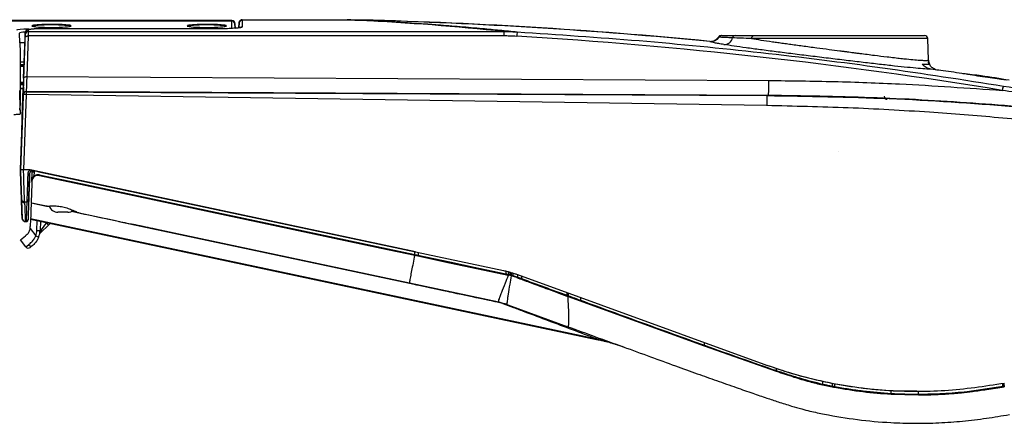
# Model space of a CAD drawing. Units: millimetres. Extents: x -710 to 812, y -346 to 285.
# Drawn here: x 238 to 555, y -301 to -171 of the extents above; entities that cross this region are included whole.
import ezdxf

# ---------------------------------------------------------------- set-up
doc = ezdxf.new("R2010")
doc.units = ezdxf.units.MM
doc.linetypes.add('CENTERX2', pattern=[20.32, 12.7, -2.54, 2.54, -2.54])

msp = doc.modelspace()

# ---------------------------------------------------------------- linework, layer by layer
at = {"color": 7, "linetype": 'Continuous', "lineweight": 25}
for p, q in [((309.77, -171.16), (309.47, -171.2)), ((309.77, -171.15), (343.56, -171.15)), ((306.44, -171.59), (168.48, -171.59)), ((306.44, -171.45), (168.49, -171.45)), ((240.92, -174.35), (240.9, -174.96)), ((301.16, -174.12), (243.93, -174.12)), ((301.04, -174.12), (243.93, -174.12)), ((243.93, -174.12), (243.93, -174.12)), ((306.44, -171.6), (306.44, -171.59)), ((306.44, -173.78), (306.44, -171.6)), ((307.49, -173.9), (307.44, -172.4)), ((307.44, -172.56), (307.44, -172.56)), ((307.49, -173.9), (308.44, -173.79)), ((308.77, -172.1), (308.69, -173.77)), ((308.75, -173.76), (308.77, -172.24)), ((309.14, -173.69), (308.96, -173.73)), ((309.13, -173.68), (309.23, -173.66)), ((309.77, -171.3), (309.73, -173.46)), ((343.56, -171.3), (309.77, -171.3)), ((238.19, -178.63), (238.08, -175.46)), ((238.11, -177.26), (238.25, -181.16)), ((239.92, -175.31), (238.98, -202.33)), ((239.41, -189.97), (239.87, -176.88)), ((239.9, -175.92), (239.92, -175.31)), ((240.87, -176.4), (240.41, -189.49)), ((394.06, -176.4), (240.87, -176.4)), ((240.9, -174.96), (394.06, -174.96)), ((463.3, -176.76), (463.13, -176.75)), ((474.45, -176.28), (529.49, -176.28)), ((530.73, -184.18), (530.49, -177.24)), ((238.16, -178.63), (238.19, -178.63)), ((238.18, -179.11), (238.25, -181.16)), ((239.81, -178.63), (238.19, -178.63)), ((460.45, -178.21), (460.31, -178.13)), ((238.25, -181.16), (238.25, -198.73)), ((238.24, -185.63), (239.56, -185.63)), ((238.25, -185.73), (239.56, -185.73)), ((530.57, -184.22), (530.73, -184.18)), ((530.9, -185.49), (531.09, -185.51)), ((240.41, -189.49), (479.33, -190.74)), ((239.29, -193.37), (238.24, -193.37)), ((239.35, -191.8), (238.25, -191.8)), ((239.31, -192.93), (238.89, -204.95)), ((238.89, -204.94), (239.29, -193.37)), ((238.98, -202.33), (239.31, -192.93)), ((238.98, -202.33), (239.29, -193.37)), ((239.29, -193.37), (238.98, -202.33)), ((238.02, -194), (238.22, -199.73)), ((238.08, -195.6), (238.28, -201.54)), ((238.38, -219.47), (239.22, -195.31)), ((239.22, -195.31), (238.89, -204.94)), ((239.22, -195.31), (239.23, -195.26)), ((239.22, -195.26), (239.22, -195.31)), ((240.22, -195.27), (239.38, -219.47)), ((478.64, -198.82), (240.22, -195.27)), ((240.23, -194.3), (240.23, -194.34)), ((479.28, -195.55), (240.23, -194.3)), ((240.23, -194.34), (478.66, -195.58)), ((478.66, -195.58), (479.28, -195.55)), ((238.88, -205.09), (238.38, -219.47)), ((238.88, -205.23), (238.86, -205.71)), ((238.86, -205.71), (238.88, -205.23)), ((238.86, -205.71), (238.86, -205.71)), ((238.86, -205.71), (238.86, -205.71)), ((238.88, -205.23), (238.88, -205.09)), ((238.88, -205.09), (238.88, -205.23)), ((238.88, -205.23), (238.88, -205.23)), ((238.38, -219.47), (238.38, -219.47)), ((241.28, -219.47), (239.38, -219.47)), ((239.38, -219.47), (239.38, -219.47)), ((241.52, -219.52), (241.28, -219.47)), ((365.54, -245.88), (241.52, -219.52)), ((242.07, -223.2), (242.17, -220.28)), ((242.17, -220.28), (242.29, -219.68)), ((242.34, -219.74), (242.55, -219.74)), ((242.55, -219.74), (242.55, -219.74)), ((242.76, -220.28), (242.72, -221.48)), ((244.26, -220.1), (365.54, -245.88)), ((238.71, -228.85), (238.71, -228.85)), ((238.72, -229.18), (238.93, -235.17)), ((238.93, -235.17), (238.72, -229.18)), ((238.77, -229.35), (238.74, -229.36)), ((239.52, -229.8), (239.71, -229.81)), ((239.71, -229.78), (240.54, -229.78)), ((239.71, -229.81), (239.71, -229.86)), ((239.71, -229.81), (239.71, -229.81)), ((240.53, -229.9), (240.54, -229.81)), ((240.54, -229.78), (240.54, -229.64)), ((241.82, -230.09), (246.77, -231.15)), ((253.64, -233.17), (250.44, -233.17)), ((257.26, -233.38), (270.41, -236.17)), ((238.93, -235.17), (238.95, -235.35)), ((239.88, -236.16), (240.36, -236.16)), ((239.88, -236.16), (239.88, -236.16)), ((239.93, -236.08), (240.32, -236.08)), ((240.82, -235.64), (240.81, -235.73)), ((240.82, -235.64), (240.82, -235.64)), ((241.64, -235.38), (241.56, -237.76)), ((241.64, -235.34), (423.9, -274.08)), ((241.65, -235.21), (423.91, -273.94)), ((244.81, -236.01), (244.7, -239.02)), ((247.38, -237.32), (244.95, -239.66)), ((247.38, -237.32), (246.72, -236.63)), ((248.02, -236.7), (247.38, -237.32)), ((270.05, -236.09), (363.63, -255.98)), ((363.68, -256.01), (274.26, -236.99)), ((238.35, -242.08), (240.02, -240.77)), ((241.48, -238.42), (243.31, -240.76)), ((244.95, -239.66), (244.59, -240.01)), ((281.84, -238.47), (363.62, -255.98)), ((240.09, -244.3), (238.35, -242.08)), ((240.09, -244.3), (240.98, -243.6)), ((242.21, -243.91), (241.49, -244.47)), ((365.54, -245.88), (393.95, -251.92)), ((365.54, -245.88), (393.95, -251.92)), ((365.54, -245.88), (365.54, -245.88)), ((393.95, -251.92), (398.45, -253.21)), ((393.95, -251.92), (393.95, -251.92)), ((395.53, -253.42), (395.42, -253.4)), ((396.33, -253.61), (395.53, -253.42)), ((398.17, -254.19), (396.33, -253.61)), ((396.97, -253.54), (396.97, -252.78)), ((396.97, -253.54), (396.97, -253.54)), ((398.44, -253.21), (477.68, -282.05)), ((398.44, -253.21), (477.68, -282.05)), ((398.44, -253.21), (398.44, -253.21)), ((363.62, -255.99), (363.63, -255.98)), ((392.3, -262.08), (363.62, -255.99)), ((363.63, -255.98), (388.28, -261.22)), ((392.46, -262.14), (363.68, -256.01)), ((398.26, -253.96), (398.42, -254.02)), ((414.38, -259.89), (414.39, -259.89)), ((414.39, -259.89), (414.8, -260.04)), ((392.3, -262.08), (394.79, -262.78)), ((392.3, -262.08), (392.3, -262.08)), ((392.49, -262.15), (392.46, -262.14)), ((394.79, -262.78), (394.98, -262.85)), ((394.98, -262.85), (395.19, -262.92)), ((395.31, -262.97), (414.64, -270)), ((414.29, -260.12), (414.7, -260.26)), ((414.7, -260.26), (458.53, -276.2)), ((423.91, -273.94), (425.09, -274.23)), ((458.53, -276.2), (481.73, -284.35)), ((458.62, -275.97), (458.63, -275.98)), ((477.68, -282.05), (477.68, -282.05)), ((481.81, -284.12), (481.82, -284.12)), ((496.72, -288.48), (496.73, -288.48)), ((496.67, -288.72), (499.75, -289.35)), ((499.75, -289.35), (500.16, -289.43)), ((499.81, -289.11), (500.21, -289.19)), ((500.16, -289.43), (500.57, -289.5)), ((527.04, -290.79), (527.04, -290.79)), ((555.13, -289.07), (555.32, -289.03)), ((555.13, -289.07), (555.13, -289.07)), ((518.73, -291.72), (527.56, -291.96)), ((527.56, -291.72), (527.56, -291.72)), ((527.56, -291.96), (527.56, -291.96))]:
    msp.add_line(p, q, dxfattribs=at)
at = {"color": 8, "linetype": 'Continuous', "lineweight": 25}
for p, q in [((309.49, -171.21), (309.77, -171.15)), ((241.06, -174.19), (241.72, -174.19)), ((307.44, -172.56), (307.44, -173.9)), ((307.44, -172.56), (307.49, -173.9)), ((308.69, -173.76), (308.77, -172.19)), ((530.49, -177.24), (473.76, -177.24)), ((238.25, -184.77), (239.59, -184.77)), ((239.54, -186.24), (238.25, -186.24)), ((532.27, -187.21), (531.61, -187.12)), ((544.9, -189.03), (543.28, -188.78)), ((238.25, -191.22), (239.37, -191.22)), ((239.36, -192.14), (238.25, -192.14)), ((238.25, -193.17), (239.3, -193.17)), ((241.03, -229.65), (241.02, -229.7)), ((241.04, -229.3), (241.04, -229.36)), ((243.66, -239.02), (243.77, -235.79)), ((246.72, -236.42), (246.72, -236.63)), ((246.72, -236.63), (246.9, -236.46)), ((365.39, -246.77), (365.39, -245.85)), ((366.41, -246.06), (366.41, -246.98)), ((394.67, -252.12), (394.67, -252.99)), ((395.59, -253.19), (395.59, -252.39)), ((396.07, -252.53), (396.07, -253.3)), ((396.54, -253.41), (396.54, -252.66)), ((398.42, -253.2), (398.42, -254.02)), ((363.62, -255.98), (375.13, -258.43)), ((399.68, -253.66), (399.68, -254.49)), ((414.39, -259.89), (414.39, -259.02)), ((414.8, -260.04), (414.8, -259.16)), ((392.28, -262.07), (392.28, -262.07)), ((418.73, -260.6), (418.73, -261.48)), ((458.63, -275.98), (458.63, -275.12)), ((481.82, -284.12), (481.82, -283.38)), ((496.73, -288.48), (496.73, -287.48)), ((499.81, -289.11), (499.81, -288.14)), ((500.62, -289.27), (500.62, -288.27)), ((554.69, -289.14), (554.69, -288.2)), ((555.13, -289.07), (555.13, -288.14)), ((518.75, -291.48), (518.75, -290.48)), ((527.56, -291.72), (527.56, -290.75))]:
    msp.add_line(p, q, dxfattribs=at)
at = {"color": 7, "linetype": 'CENTERX2'}
msp.add_line((501.88, -213.52), (501.88, -213.52), dxfattribs=at)
at = {"color": 7, "linetype": 'Continuous', "lineweight": 25, "flags": 128}
for points in [[(343.56, -171.3), (343.56, -171.26), (343.56, -171.23), (343.56, -171.21), (343.56, -171.19), (343.56, -171.17), (343.56, -171.16), (343.56, -171.16), (343.56, -171.15)], [(239.87, -176.88), (239.88, -176.58), (239.89, -176.32), (239.89, -176.12), (239.9, -175.99), (239.9, -175.92)], [(239.87, -176.88), (239.89, -176.78), (239.95, -176.69), (240.04, -176.6), (240.17, -176.53), (240.32, -176.47), (240.49, -176.42), (240.67, -176.4), (240.87, -176.4)], [(394.06, -174.96), (394.06, -175.01), (394.06, -175.1), (394.06, -175.23), (394.06, -175.4), (394.06, -175.6), (394.06, -175.84), (394.06, -176.1), (394.06, -176.4)], [(239.41, -189.97), (239.43, -189.87), (239.49, -189.78), (239.58, -189.69), (239.71, -189.62), (239.86, -189.56), (240.03, -189.52), (240.22, -189.49), (240.41, -189.49)], [(242.55, -219.74), (243.09, -219.85), (243.67, -219.97), (244.26, -220.1)], [(244.48, -221.31), (264.78, -225.63), (309.67, -235.17), (354.56, -244.71), (365.33, -247)], [(244.54, -221.08), (245.02, -221.18), (246.98, -221.6), (254.8, -223.26), (286.1, -229.91), (317.4, -236.57), (365.39, -246.77)], [(238.93, -235.16), (238.86, -233.19), (238.8, -231.58), (238.76, -230.33), (238.73, -229.45), (238.71, -228.95), (238.71, -228.81)], [(238.93, -235.17), (238.93, -235.19), (238.93, -235.19), (238.93, -235.16)], [(238.93, -235.16), (238.93, -235.19), (238.93, -235.19), (238.93, -235.17)], [(365.33, -247), (376.56, -249.39), (387.78, -251.77), (395.42, -253.4)], [(365.39, -246.77), (365.88, -246.87), (365.9, -246.88), (366.16, -246.93), (366.41, -246.98)], [(366.41, -246.98), (366.9, -247.09), (368.86, -247.5), (376.68, -249.17), (384.5, -250.83), (394.67, -252.99)], [(500.21, -289.19), (500.6, -289.26), (500.62, -289.27), (500.62, -289.27)]]:
    msp.add_lwpolyline(points, dxfattribs=at)
at = {"color": 8, "linetype": 'Continuous', "lineweight": 25, "flags": 128}
for points in [[(239.48, -229.79), (239.52, -229.79), (239.71, -229.81)], [(247.71, -231.42), (242.01, -230.21), (241.82, -230.17)], [(425.09, -274.23), (425.09, -274.28), (425.1, -274.31), (425.1, -274.33), (425.11, -274.34), (425.11, -274.34)]]:
    msp.add_lwpolyline(points, dxfattribs=at)
at = {"color": 7, "linetype": 'Continuous', "lineweight": 25}
for centre, radius, start, end in [((343.56, -221.15), 50, 88.6962, 90), ((344.61, -175.41), 4.24, 88.8011, 104.2191), ((309.79, -1714), 1543.22, 84.40277, 88.70366), ((240.92, -175.34), 0.998, 89.9092, 177.9221), ((306.44, -172.45), 1, 0.0404, 90.0675), ((306.44, -172.59), 0.999, 2.0907, 90.0778), ((306.44, -172.6), 0.999, 2.0909, 90.0775), ((309.77, -172.29), 0.999, 89.9177, 176.9109), ((349.48, -185.66), 14.33, 91.7367, 96.8357), ((309.79, -1714), 1543.16, 84.39704, 88.54215), ((240.9, -175.96), 0.998, 89.9092, 177.9221), ((406.8, -176.82), 8.64, 168.3595, 177.9614), ((460.73, -175.22), 3, 264.6433, 328.9919), ((463.98, -177.28), 1, 118.8724, 147.7448), ((464.16, -177.27), 0.993, 90.0618, 149.2781), ((463.98, -177.28), 1, 90, 118.8724), ((464.95, -176.37), 2.79, 268.7891, 346.8533), ((468.54, -177.17), 0.889, 93.173, 169.3763), ((474.64, -177.14), 0.877, 101.9305, 187.0133), ((529.49, -177.28), 1, 2, 90), ((460.6, -175.14), 3, 264.4028, 291.2995), ((533.58, -184.11), 3.01, 182.1077, 207.2566), ((533.73, -184.08), 3, 182, 208.4927), ((193.88, -190.05), 285.45, 358.8956, 359.8608), ((557.84, -194.3), 3.39, 148.5829, 173.8559), ((240.22, -195.34), 1, 89.7005, 177.9997), ((239.87, -198.32), 3.08, 83.3928, 102.1134), ((240.22, -195.3), 1, 89.7005, 177.9997), ((517.49, -195.78), 1, 182, 270), ((240.98, -220.17), 0.625, 257.2804, 305.401), ((242.47, -224.56), 4.3, 86.0395, 93.9605), ((246.52, -218.71), 4.7, 216.0768, 219.0216), ((241.14, -220.42), 3.46, 344.9742, 348.9798), ((240.54, -229.28), 0.5, 269.999, 357.9992), ((240.54, -229.28), 0.5, 269.999, 357.9992), ((240.54, -229.31), 0.5, 270, 358), ((250.44, -230.17), 3, 199.1494, 270), ((253.64, -230.17), 3, 270, 305.6211), ((239.9, -235.11), 0.975, 183.3937, 271.5448), ((240.33, -235.59), 0.487, 268.4552, 356.6065), ((237.56, -237.62), 4, 348.429, 358), ((238.16, -238.83), 5.5, 339.3743, 358), ((245.46, -235.8), 5.41, 246.6001, 257.5314), ((244.18, -231.75), 7.29, 265.8918, 274.1082), ((238.21, -238.79), 6.5, 339.3743, 358), ((244.98, -240.3), 1.31, 86.0322, 102.118), ((244.46, -239.23), 0.657, 318.4344, 21.0183), ((241.76, -243.12), 0.909, 211.6311, 299.7444), ((240.88, -243.69), 1, 218, 308), ((391.27, -252.33), 3.46, 344.9752, 348.9806), ((391.75, -252.43), 3.79, 345.2339, 348.8967), ((391.88, -252.43), 3.79, 344.8792, 348.5349), ((394.46, -252.96), 1.65, 339.8806, 348.3331), ((395.49, -253.19), 1.07, 334.994, 348.1476), ((396.36, -253.33), 2, 334.5251, 341.4924), ((396.52, -253.39), 2, 334.5255, 341.4933), ((397.62, -253.79), 2.17, 334.9435, 341.3648), ((412.34, -259.2), 2.16, 334.9798, 341.4523), ((416.69, -260.8), 2.15, 334.9908, 341.4806), ((456.57, -275.3), 2.15, 335.3545, 341.8417), ((456.59, -275.31), 2.15, 335.3548, 341.8419), ((479.61, -283.44), 2.3, 336.8249, 342.8774), ((479.62, -283.45), 2.3, 336.8267, 342.8787), ((493.26, -287.79), 3.53, 344.7967, 348.7254), ((493.26, -287.79), 3.53, 344.799, 348.7277), ((495.94, -288.42), 3.92, 346.3613, 349.8933), ((720.91, -291.08), 193.35, 180.1898, 180.2613), ((720.98, -291.08), 193.41, 180.1897, 180.2612)]:
    msp.add_arc(centre, radius, start, end, dxfattribs=at)
at = {"color": 8, "linetype": 'Continuous', "lineweight": 25}
for centre, radius, start, end in [((460.6, -175.14), 3, 291.2995, 327.7448), ((239.71, -228.78), 1, 182, 208.0846), ((239.7, -229.13), 0.984, 193.3158, 261.0106), ((239.71, -228.78), 1, 234.6635, 270.0002), ((424.28, -274.05), 0.38, 164.2651, 184.7752)]:
    msp.add_arc(centre, radius, start, end, dxfattribs=at)
at = {"color": 7, "linetype": 'Continuous', "lineweight": 25}
for centre, major_axis, ratio, start_param, end_param in [((307.21, -221.15), (2.57, 50), 0.001303, 6.224907, 6.283247), ((241.08, -174.5), (4, 0), 0.075703, 1.574679, 3.141624), ((243.92, -174.35), (3, 0), 0.075264, 1.569994, 3.138964), ((248.41, -173.16), (6.34, 0), 0.07572, 3.219781, 6.233399), ((298.41, -173.16), (6.34, 0), 0.07572, 3.219781, 6.233399), ((306.21, -221.1), (2.57, 49), 0.001329, 6.224883, 6.283277), ((306.2, -221.1), (2.57, 49), 0.002634, 6.207962, 6.224978), ((301.84, -173.47), (7.89, 0), 0.075376, 6.148052, 6.290767), ((301.84, -173.47), (7.89, 0), 0.075376, 6.148043, 6.292047), ((307.2, -221.15), (2.57, 50), 0.002581, 6.207957, 6.224972), ((309.84, -1191.8), (-0.26, 1021.27), 0.886618, 6.189747, 6.240989), ((309.79, -1680.48), (-8.48, 1506.54), 0.999775, 6.114384, 6.21885), ((238.2, -179.63), (-0.035, 1), 0.002624, 6.283094, 7.308054), ((239.61, -184.26), (0.38, 11), 0.000004, 2.116624, 3.137229), ((239.61, -184.26), (0.38, 11), 0.000004, 3.145956, 3.737566), ((238.04, -197.18), (-0.11, 3), 0.057508, 3.694168, 4.164535), ((238.13, -197.18), (-0.1, 3), 0.000143, 3.22331, 3.696181), ((265.29, -974.69), (-27.14, 777.11), 0.000143, 0.081717, 0.101057), ((238.98, -202.23), (0.1, 3), 0.000004, 3.143036, 4.677483), ((238.98, -202.23), (0.1, 3), 0.000004, 1.605703, 3.140149), ((239.33, -218.01), (-0.38, 11.77), 0.000004, 3.133793, 4.58831), ((243.3, -360.27), (-4.59, 131.46), 0.000004, 5.970987, 6.290985), ((239.08, -239.55), (-0.37, 10.7), 0.000004, 6.03177, 6.283185), ((239.08, -239.55), (-0.37, 10.7), 0.000004, 0, 0.251415), ((236.47, -360.25), (4.57, 130.96), 0.000004, 0.033392, 0.312198), ((246.79, -236.49), (2.11, 3.04), 0.00494, 3.747607, 4.669808)]:
    msp.add_ellipse(centre, major_axis=major_axis, ratio=ratio, start_param=start_param, end_param=end_param, dxfattribs=at)
at = {"color": 8, "linetype": 'Continuous', "lineweight": 25}
for centre, major_axis, ratio, start_param, end_param in [((248.41, -173.16), (6.34, 0), 0.07572, 1.570806, 3.219781), ((248.41, -173.16), (6.34, 0), 0.07572, 6.233399, 7.853991), ((298.41, -173.16), (6.34, 0), 0.07572, 1.570806, 3.219781), ((298.41, -173.16), (6.34, 0), 0.07572, 6.233399, 7.853991), ((241.08, -175.49), (3, -0.04), 0.11244, 1.962231, 3.144268)]:
    msp.add_ellipse(centre, major_axis=major_axis, ratio=ratio, start_param=start_param, end_param=end_param, dxfattribs=at)
at = {"color": 7, "linetype": 'Continuous', "lineweight": 25}
for points, knots in [([(344.7, -171.17), (345.56, -171.19), (347.16, -171.23), (348.45, -171.3), (349.05, -171.33)], [0, 0, 0, 0, 0.539803, 1, 1, 1, 1]), ([(243.93, -174.13), (243.43, -174.13), (242.5, -174.15), (241.31, -174.28), (240.54, -174.56), (240.14, -174.92), (240.05, -175.15), (240, -175.25)], [0, 0, 0, 0, 0.290846, 0.551246, 0.788672, 0.898694, 1, 1, 1, 1]), ([(244.48, -172.79), (244.27, -172.8), (243.69, -172.83), (242.94, -172.91), (242.4, -172.98), (242.18, -173.06), (242.12, -173.08)], [0, 0, 0, 0, 0.178115, 0.518488, 0.863887, 1, 1, 1, 1]), ([(248.41, -172.68), (248.16, -172.68), (247.44, -172.69), (246.27, -172.71), (245.18, -172.74), (244.65, -172.78), (244.48, -172.79)], [0, 0, 0, 0, 0.174174, 0.507254, 0.841335, 1, 1, 1, 1]), ([(254.61, -173.05), (254.58, -173.04), (254.4, -172.98), (253.9, -172.91), (252.99, -172.82), (251.83, -172.75), (250.53, -172.71), (249.36, -172.69), (248.65, -172.68), (248.41, -172.68)], [0, 0, 0, 0, 0.036165, 0.208561, 0.391211, 0.566688, 0.740199, 0.912936, 1, 1, 1, 1]), ([(294.48, -172.79), (294.27, -172.8), (293.69, -172.83), (292.94, -172.91), (292.4, -172.98), (292.18, -173.06), (292.12, -173.08)], [0, 0, 0, 0, 0.178115, 0.518488, 0.863887, 1, 1, 1, 1]), ([(298.41, -172.68), (298.16, -172.68), (297.44, -172.69), (296.27, -172.71), (295.18, -172.74), (294.65, -172.78), (294.48, -172.79)], [0, 0, 0, 0, 0.174174, 0.507254, 0.841335, 1, 1, 1, 1]), ([(304.6, -173.04), (304.57, -173.04), (304.39, -172.98), (303.9, -172.91), (302.99, -172.82), (301.83, -172.75), (300.53, -172.71), (299.36, -172.69), (298.65, -172.68), (298.41, -172.68)], [0, 0, 0, 0, 0.030043, 0.203534, 0.387344, 0.563936, 0.738549, 0.912383, 1, 1, 1, 1]), ([(309.66, -173.55), (309.5, -173.61), (309.18, -173.72), (307.95, -173.87), (306.17, -174.01), (303.8, -174.1), (301.96, -174.11), (301.04, -174.12)], [0, 0, 0, 0, 0.187018, 0.372943, 0.560255, 0.779781, 1, 1, 1, 1]), ([(308.77, -172.1), (308.79, -171.98), (308.83, -171.73), (309.07, -171.42), (309.31, -171.23), (309.46, -171.21), (309.49, -171.21)], [0, 0, 0, 0, 0.297699, 0.618216, 0.938733, 1, 1, 1, 1]), ([(308.77, -172.19), (308.79, -172.06), (308.83, -171.81), (309.07, -171.5), (309.4, -171.28), (309.65, -171.25), (309.77, -171.24)], [0, 0, 0, 0, 0.240777, 0.500004, 0.759229, 1, 1, 1, 1]), ([(347.78, -171.43), (347.02, -171.4), (345.67, -171.34), (344.21, -171.31), (343.56, -171.3)], [0, 0, 0, 0, 0.559745, 1, 1, 1, 1]), ([(349.05, -171.33), (351.28, -171.44), (355.86, -171.67), (361.97, -172.03), (367.64, -172.4), (371.02, -172.65), (372.74, -172.77)], [0, 0, 0, 0, 0.262447, 0.537945, 0.764338, 1, 1, 1, 1]), ([(372.74, -172.77), (375.16, -172.96), (380.13, -173.34), (386.72, -173.93), (392.84, -174.51), (396.48, -174.89), (398.34, -175.08)], [0, 0, 0, 0, 0.260496, 0.535831, 0.763004, 1, 1, 1, 1]), ([(394.06, -174.96), (394.86, -174.97), (396.29, -174.98), (397.71, -175.05), (398.34, -175.08)], [0, 0, 0, 0, 0.560003, 1, 1, 1, 1]), ([(398.16, -176.52), (397.4, -176.48), (396.03, -176.41), (394.67, -176.4), (394.06, -176.4)], [0, 0, 0, 0, 0.559982, 1, 1, 1, 1]), ([(398.34, -175.08), (411.43, -175.95), (437.64, -177.69), (476.84, -181.61), (516, -186.42), (541.96, -190.49), (554.95, -192.53)], [0, 0, 0, 0, 0.249263, 0.498979, 0.749206, 1, 1, 1, 1]), ([(463.15, -176.73), (462.94, -177), (462.53, -177.55), (461.91, -177.83), (461.59, -177.97)], [0, 0, 0, 0, 0.494581, 1, 1, 1, 1]), ([(467.66, -177), (467.1, -176.98), (465.96, -176.93), (464.71, -176.86), (463.77, -176.81), (463.46, -176.78), (463.3, -176.76)], [0, 0, 0, 0, 0.2509412, 0.5010232, 0.7506216, 1, 1, 1, 1]), ([(464.16, -176.28), (464.34, -176.28), (464.71, -176.28), (466.01, -176.28), (467.55, -176.28), (468.49, -176.28)], [0, 0, 0, 0, 0.280495, 0.560119, 1, 1, 1, 1]), ([(473.76, -177.24), (472.61, -177.2), (470.32, -177.11), (468.55, -177.04), (467.66, -177)], [0, 0, 0, 0, 0.500418, 1, 1, 1, 1]), ([(468.49, -176.28), (469.47, -176.28), (471.21, -176.28), (473.46, -176.28), (474.45, -176.28)], [0, 0, 0, 0, 0.559784, 1, 1, 1, 1]), ([(473.76, -177.24), (474.76, -177.39), (476.85, -177.71), (479.77, -178.13), (482.23, -178.47), (484.05, -178.73), (485.98, -178.99), (488.02, -179.27), (490.94, -179.67), (494.54, -180.15), (498.59, -180.68), (501.49, -181.06), (503.43, -181.32), (504.58, -181.47), (505.61, -181.61), (506.53, -181.73), (507.33, -181.83), (508.02, -181.92), (510.06, -182.19), (513.3, -182.59), (516.97, -183.04), (519.77, -183.37), (521.86, -183.61), (524.14, -183.86), (526.44, -184.08), (528.49, -184.23), (529.94, -184.29), (530.36, -184.24), (530.57, -184.22)], [0, 0, 0, 0, 0.052952, 0.112228, 0.137731, 0.164249, 0.191786, 0.220342, 0.249917, 0.311682, 0.365426, 0.411131, 0.428259, 0.443906, 0.458071, 0.470753, 0.481952, 0.491667, 0.499898, 0.568381, 0.632907, 0.673743, 0.712819, 0.750135, 0.814031, 0.876959, 0.938941, 1, 1, 1, 1]), ([(464.89, -179.16), (464.3, -179.06), (463.11, -178.86), (461.83, -178.61), (460.88, -178.38), (460.6, -178.26), (460.45, -178.21)], [0, 0, 0, 0, 0.249719, 0.499957, 0.748739, 1, 1, 1, 1]), ([(531.61, -187.12), (531.16, -187.1), (530.08, -187.05), (527.58, -186.86), (524.06, -186.52), (519.85, -186.08), (515.06, -185.54), (509.83, -184.94), (504.28, -184.28), (498.54, -183.58), (492.76, -182.88), (487.07, -182.17), (481.62, -181.48), (476.55, -180.82), (471.98, -180.21), (467.98, -179.64), (465.92, -179.32), (464.89, -179.16)], [0, 0, 0, 0, 0.046839, 0.114883, 0.182998, 0.250899, 0.319289, 0.38747, 0.455316, 0.523426, 0.591582, 0.659682, 0.727613, 0.795724, 0.863803, 0.931907, 1, 1, 1, 1]), ([(528.71, -185.49), (529.21, -185.47), (530.23, -185.45), (530.68, -185.47), (530.9, -185.49)], [0, 0, 0, 0, 0.500806, 1, 1, 1, 1]), ([(531.61, -187.12), (531.05, -186.99), (529.92, -186.74), (529.11, -185.91), (528.71, -185.49)], [0, 0, 0, 0, 0.495585, 1, 1, 1, 1]), ([(533.14, -187.28), (532.78, -187.1), (532.07, -186.74), (531.37, -186.08), (531.18, -185.6), (531.13, -185.49)], [0, 0, 0, 0, 0.436151, 0.871664, 1, 1, 1, 1]), ([(240.41, -189.49), (240.38, -190.22), (240.33, -191.66), (240.27, -193.16), (240.24, -194.12), (240.23, -194.24), (240.23, -194.3)], [0, 0, 0, 0, 0.26399, 0.518648, 0.763982, 1, 1, 1, 1]), ([(543.28, -188.78), (542.68, -188.68), (540.95, -188.4), (538.01, -187.97), (534.85, -187.53), (533.06, -187.3), (532.27, -187.21)], [0, 0, 0, 0, 0.159013, 0.4607569, 0.763505, 1, 1, 1, 1]), ([(556.74, -190.66), (553.75, -190.15), (548.78, -189.31), (543.77, -188.76), (541.77, -188.54)], [0, 0, 0, 0, 0.601136, 1, 1, 1, 1]), ([(555.87, -190.58), (555.34, -190.53), (554.28, -190.43), (551.44, -190.04), (548.19, -189.57), (545.99, -189.21), (544.9, -189.03)], [0, 0, 0, 0, 0.249406, 0.499856, 0.749639, 1, 1, 1, 1]), ([(479.33, -190.74), (486.35, -190.82), (500.4, -190.98), (525.47, -191.89), (543.47, -193.16), (554.47, -193.93)], [0, 0, 0, 0, 0.280033, 0.560018, 1, 1, 1, 1]), ([(554.95, -192.53), (559.56, -193.3), (568.67, -194.83), (582.27, -197.28), (595.7, -199.82), (609.08, -202.48), (617.86, -204.35), (622.25, -205.28)], [0, 0, 0, 0, 0.203159, 0.402118, 0.602517, 0.801019, 1, 1, 1, 1]), ([(240.23, -194.34), (240.23, -194.35), (240.23, -194.38), (240.23, -194.59), (240.22, -194.9), (240.22, -195.15), (240.22, -195.27)], [0, 0, 0, 0, 0.241083, 0.499663, 0.75843, 1, 1, 1, 1]), ([(478.66, -195.58), (478.66, -195.62), (478.66, -195.72), (478.66, -196.46), (478.65, -197.54), (478.65, -198.41), (478.64, -198.82)], [0, 0, 0, 0, 0.241204, 0.5, 0.758796, 1, 1, 1, 1]), ([(478.66, -195.58), (491.81, -195.8), (518.27, -196.25), (558.1, -198.81), (584.68, -201.8), (598.03, -203.3)], [0, 0, 0, 0, 0.329641, 0.663348, 1, 1, 1, 1]), ([(610.32, -204.88), (599.47, -203.49), (577.77, -200.7), (545.02, -197.9), (512.18, -196.03), (490.25, -195.71), (479.28, -195.55)], [0, 0, 0, 0, 0.250111, 0.500068, 0.75, 1, 1, 1, 1]), ([(621.91, -205.51), (616.36, -204.44), (605.25, -202.28), (588.41, -199.28), (571.49, -196.47), (560.14, -194.78), (554.47, -193.93)], [0, 0, 0, 0, 0.249565, 0.499704, 0.749884, 1, 1, 1, 1]), ([(597.43, -207.67), (590.14, -206.74), (575.46, -204.86), (553.35, -202.65), (529.79, -200.8), (504.9, -199.41), (487.4, -199.02), (478.64, -198.82)], [0, 0, 0, 0, 0.185066, 0.372492, 0.5593866, 0.7796727, 1, 1, 1, 1]), ([(238.28, -201.54), (238.26, -201.56), (238.22, -201.61), (237.87, -201.67), (237.35, -201.72), (236.8, -201.74), (236.43, -201.74), (236.3, -201.74)], [0, 0, 0, 0, 0.219358, 0.43881, 0.655701, 0.868633, 1, 1, 1, 1]), ([(238.98, -202.33), (238.96, -202.8), (238.93, -203.74), (238.89, -204.85), (238.87, -205.57), (238.86, -205.66), (238.86, -205.71)], [0, 0, 0, 0, 0.279952, 0.559821, 0.780142, 1, 1, 1, 1]), ([(239.38, -219.47), (239.26, -219.47), (239.04, -219.47), (238.74, -219.47), (238.52, -219.46), (238.4, -219.46), (238.39, -219.46), (238.38, -219.47)], [0, 0, 0, 0, 0.2136598, 0.4273228, 0.6410164, 0.8554824, 1, 1, 1, 1]), ([(238.71, -228.81), (238.71, -228.78), (238.7, -228.73), (238.68, -228.2), (238.66, -227.36), (238.62, -226.22), (238.57, -224.81), (238.51, -223.18), (238.45, -221.38), (238.4, -220.1), (238.38, -219.47)], [0, 0, 0, 0, 0.1249661, 0.2499368, 0.3749165, 0.4999082, 0.6249134, 0.749932, 0.874962, 1, 1, 1, 1]), ([(238.38, -219.47), (238.4, -220.1), (238.45, -221.38), (238.51, -223.18), (238.57, -224.81), (238.62, -226.22), (238.66, -227.36), (238.68, -228.2), (238.7, -228.73), (238.7, -228.78), (238.71, -228.81)], [0, 0, 0, 0, 0.125038, 0.250068, 0.375087, 0.500092, 0.625084, 0.750063, 0.875034, 1, 1, 1, 1]), ([(240.54, -229.74), (240.57, -229.74), (240.62, -229.74), (240.7, -229.71), (240.77, -229.68), (240.86, -229.61), (240.97, -229.47), (240.99, -229.3), (241.02, -229.04), (241.05, -228.54), (241.08, -227.82), (241.12, -226.81), (241.17, -225.44), (241.24, -223.4), (241.3, -221.66), (241.33, -220.7)], [0, 0, 0, 0, 0.005719, 0.011689, 0.018232, 0.025617, 0.043651, 0.097258, 0.16325, 0.255716, 0.387102, 0.486389, 0.621627, 0.792815, 1, 1, 1, 1]), ([(240.84, -220.78), (240.85, -220.65), (240.87, -220.4), (241.01, -220.05), (241.23, -219.75), (241.42, -219.6), (241.52, -219.52)], [0, 0, 0, 0, 0.262698, 0.507079, 0.74776, 1, 1, 1, 1]), ([(241.34, -220.68), (241.3, -221.88), (241.21, -224.27), (241.12, -227.06), (241.05, -228.96), (241.04, -229.18), (241.04, -229.3)], [0, 0, 0, 0, 0.250066, 0.500087, 0.750059, 1, 1, 1, 1]), ([(242.55, -219.74), (242.47, -219.72), (242.31, -219.7), (242.08, -219.74), (241.87, -219.82), (241.68, -219.95), (241.53, -220.11), (241.39, -220.35), (241.36, -220.55), (241.34, -220.68)], [0, 0, 0, 0, 0.135009, 0.2666703, 0.3952263, 0.5209374, 0.6440819, 0.7649564, 1, 1, 1, 1]), ([(241.52, -219.52), (241.68, -219.55), (242.06, -219.63), (242.37, -219.7), (242.55, -219.74)], [0, 0, 0, 0, 0.422827, 1, 1, 1, 1]), ([(244.48, -221.31), (244.26, -221.29), (243.82, -221.24), (243.18, -221.44), (242.64, -221.82), (242.25, -222.36), (242.09, -222.84), (242.07, -223.13), (242.07, -223.2)], [0, 0, 0, 0, 0.182924, 0.365805, 0.549904, 0.738169, 0.935391, 1, 1, 1, 1]), ([(242.07, -223.2), (242.07, -223.2), (242.07, -223.14), (242.09, -222.82), (242.2, -222.34), (242.44, -221.82), (242.64, -221.57), (242.72, -221.48)], [0, 0, 0, 0, 0.004843, 0.098551, 0.518599, 0.81195, 1, 1, 1, 1]), ([(242.72, -221.48), (242.94, -221.35), (243.37, -221.08), (244.02, -221), (244.4, -221.06), (244.54, -221.08)], [0, 0, 0, 0, 0.3955953, 0.7911918, 1, 1, 1, 1]), ([(242.07, -223.2), (242.04, -224.09), (241.98, -225.75), (241.9, -227.98), (241.84, -229.75), (241.83, -229.98), (241.83, -230.09)], [0, 0, 0, 0, 0.223569, 0.419035, 0.711582, 1, 1, 1, 1]), ([(238.73, -228.99), (238.76, -229.1), (238.84, -229.32), (239.08, -229.57), (239.39, -229.73), (239.61, -229.73), (239.71, -229.73)], [0, 0, 0, 0, 0.2463164, 0.5016228, 0.7558699, 1, 1, 1, 1]), ([(240.92, -229.59), (240.93, -229.57), (240.99, -229.52), (241.01, -229.44), (241.03, -229.38)], [0, 0, 0, 0, 0.28585, 1, 1, 1, 1]), ([(241.01, -229.74), (241.02, -229.68), (241.03, -229.61), (241, -229.62), (241, -229.62)], [0, 0, 0, 0, 0.8425246, 1, 1, 1, 1]), ([(241.81, -230.44), (241.8, -230.96), (241.76, -232.06), (241.69, -234.11), (241.65, -235.21)], [0, 0, 0, 0, 0.467289, 1, 1, 1, 1]), ([(247.69, -231.34), (247.44, -231.28), (246.88, -231.16), (246.74, -231.14), (246.67, -231.12)], [0, 0, 0, 0, 0.463616, 1, 1, 1, 1]), ([(246.74, -231.14), (246.89, -231.15), (247.2, -231.17), (248.35, -231.09), (249.87, -231.1), (251.61, -231.3), (253.34, -231.75), (254.97, -232.36), (256.35, -233), (257.05, -233.32), (257.25, -233.37), (257.28, -233.38), (257.28, -233.38)], [0, 0, 0, 0, 0.118362, 0.235987, 0.354621, 0.470583, 0.583795, 0.703717, 0.835784, 0.966833, 0.999996, 1, 1, 1, 1]), ([(257.38, -233.4), (257.28, -233.38), (257.07, -233.33), (256.16, -233.14), (255.29, -232.95), (254.9, -232.87)], [0, 0, 0, 0, 0.355654, 0.71116, 1, 1, 1, 1]), ([(238.95, -235.35), (238.97, -235.42), (239.02, -235.6), (239.2, -235.87), (239.45, -236.05), (239.71, -236.14), (239.86, -236.15), (239.93, -236.16)], [0, 0, 0, 0, 0.176773, 0.408838, 0.690272, 0.843842, 1, 1, 1, 1]), ([(240.32, -236.16), (240.35, -236.16), (240.42, -236.15), (240.53, -236.11), (240.61, -236.06), (240.71, -235.98), (240.78, -235.85), (240.8, -235.75), (240.81, -235.71)], [0, 0, 0, 0, 0.129676, 0.259386, 0.387588, 0.513296, 0.75683, 1, 1, 1, 1]), ([(270.05, -236.09), (271.79, -236.44), (275.63, -237.21), (279.65, -238.02), (281.84, -238.47)], [0, 0, 0, 0, 0.453458, 1, 1, 1, 1]), ([(241.48, -238.42), (241.37, -238.78), (241.16, -239.51), (240.58, -240.3), (240.18, -240.64), (240.02, -240.77)], [0, 0, 0, 0, 0.377336, 0.755246, 1, 1, 1, 1]), ([(240.98, -243.6), (241.15, -243.46), (241.47, -243.21), (242.12, -242.56), (242.78, -241.76), (243.16, -241.05), (243.31, -240.76)], [0, 0, 0, 0, 0.226626, 0.428184, 0.772122, 1, 1, 1, 1]), ([(244.65, -239.65), (244.65, -239.65), (244.66, -239.63), (244.73, -239.53), (244.86, -239.32), (244.97, -239.15), (245.07, -238.99)], [0, 0, 0, 0, 0.167866, 0.465365, 0.521153, 1, 1, 1, 1]), ([(244.29, -241.08), (244.17, -241.37), (243.86, -242.08), (243.28, -242.9), (242.68, -243.53), (242.37, -243.78), (242.21, -243.91)], [0, 0, 0, 0, 0.240711, 0.589724, 0.786098, 1, 1, 1, 1]), ([(365.33, -247), (365.15, -247.87), (364.78, -249.66), (364.31, -252.04), (363.91, -254.1), (363.65, -255.58), (363.63, -255.85), (363.62, -255.98)], [0, 0, 0, 0, 0.179618, 0.368893, 0.562465, 0.787375, 1, 1, 1, 1]), ([(392.3, -262.08), (392.29, -262.04), (392.28, -261.97), (392.43, -261.44), (392.72, -260.58), (393.06, -259.65), (393.6, -258.21), (394.35, -256.28), (395.18, -254.27), (395.53, -253.42)], [0, 0, 0, 0, 0.129279, 0.258561, 0.394117, 0.52968, 0.574888, 0.821887, 1, 1, 1, 1]), ([(393.95, -251.92), (394.35, -252.01), (395.14, -252.19), (396.65, -252.6), (397.74, -252.97), (398.45, -253.21)], [0, 0, 0, 0, 0.261637, 0.523254, 1, 1, 1, 1]), ([(394.67, -252.99), (394.67, -252.99), (394.78, -253.01), (394.97, -253.05), (395.24, -253.11), (395.39, -253.14), (395.47, -253.16)], [0, 0, 0, 0, 0.000073, 0.419123, 0.709562, 1, 1, 1, 1]), ([(396.33, -253.61), (396.19, -254.53), (395.84, -256.7), (395.53, -258.76), (395.3, -260.3), (395.16, -261.28), (395.03, -262.19), (394.97, -262.73), (394.97, -262.85), (394.98, -262.85), (394.98, -262.85)], [0, 0, 0, 0, 0.179444, 0.424981, 0.469924, 0.604769, 0.739616, 0.869807, 0.999999, 1, 1, 1, 1]), ([(395.47, -253.16), (395.51, -253.17), (395.55, -253.18), (395.59, -253.19), (395.59, -253.19)], [0, 0, 0, 0, 0.999528, 1, 1, 1, 1]), ([(395.59, -253.19), (395.59, -253.19), (395.64, -253.2), (395.72, -253.21), (395.88, -253.25), (396, -253.28), (396.07, -253.3), (396.07, -253.3)], [0, 0, 0, 0, 0.000122, 0.268206, 0.536402, 0.999878, 1, 1, 1, 1]), ([(396.07, -253.3), (396.07, -253.3), (396.11, -253.31), (396.2, -253.33), (396.35, -253.37), (396.46, -253.4), (396.54, -253.41), (396.54, -253.41)], [0, 0, 0, 0, 0.000125, 0.268344, 0.536676, 0.999875, 1, 1, 1, 1]), ([(396.54, -253.41), (396.54, -253.41), (396.57, -253.42), (396.65, -253.44), (396.75, -253.47), (396.86, -253.5), (396.93, -253.53), (396.97, -253.54)], [0, 0, 0, 0, 0.000133, 0.252375, 0.504752, 0.757129, 1, 1, 1, 1]), ([(396.97, -253.54), (396.96, -253.56), (396.94, -253.62), (396.92, -253.69), (396.9, -253.74), (396.89, -253.76), (396.89, -253.77), (396.89, -253.77), (396.89, -253.77)], [0, 0, 0, 0, 0.218536, 0.437072, 0.655619, 0.874188, 0.951728, 1, 1, 1, 1]), ([(396.97, -253.54), (396.97, -253.54), (397.16, -253.59), (397.59, -253.73), (398.02, -253.88), (398.26, -253.96)], [0, 0, 0, 0, 0.000228, 0.443064, 1, 1, 1, 1]), ([(392.49, -262.23), (385.97, -260.84), (376.37, -258.8), (366.77, -256.75), (363.69, -256.1)], [0, 0, 0, 0, 0.678986, 1, 1, 1, 1]), ([(398.17, -254.19), (399.51, -254.69), (402.65, -255.84), (408.02, -257.82), (412.06, -259.3), (414.29, -260.12)], [0, 0, 0, 0, 0.250185, 0.583973, 1, 1, 1, 1]), ([(398.42, -254.02), (398.42, -254.02), (398.57, -254.08), (398.89, -254.2), (399.31, -254.35), (399.57, -254.45), (399.68, -254.49), (399.68, -254.49)], [0, 0, 0, 0, 0.0000446, 0.3750036, 0.750003, 0.9999554, 1, 1, 1, 1]), ([(399.68, -254.49), (402.13, -255.39), (407.03, -257.19), (411.93, -258.99), (414.38, -259.89)], [0, 0, 0, 0, 0.5, 1, 1, 1, 1]), ([(375.13, -258.43), (376.08, -258.63), (381.8, -259.85), (387.52, -261.06), (392.3, -262.08)], [0, 0, 0, 0, 0.164826, 1, 1, 1, 1]), ([(395.17, -262.91), (395.14, -262.91), (394.27, -262.59), (393.37, -262.37), (392.49, -262.15)], [0, 0, 0, 0, 0.02486, 1, 1, 1, 1]), ([(423.91, -273.94), (421.3, -272.96), (416.08, -271), (408.32, -268.08), (402.02, -265.71), (397.15, -263.87), (394.93, -263.04), (393.83, -262.62)], [0, 0, 0, 0, 0.239173, 0.479107, 0.737381, 0.868731, 1, 1, 1, 1]), ([(414.64, -270), (414.7, -269.99), (414.83, -269.97), (414.94, -269.38), (414.99, -268.4), (414.99, -267.05), (414.94, -265.38), (414.85, -263.15), (414.75, -261.35), (414.7, -260.26)], [0, 0, 0, 0, 0.132778, 0.265136, 0.396761, 0.529549, 0.662321, 0.796518, 1, 1, 1, 1]), ([(414.8, -260.04), (415.45, -260.28), (416.76, -260.76), (418.08, -261.24), (418.73, -261.48)], [0, 0, 0, 0, 0.5, 1, 1, 1, 1]), ([(418.73, -261.48), (418.73, -261.48), (425.37, -263.92), (438.66, -268.77), (451.96, -273.57), (458.62, -275.97)], [0, 0, 0, 0, 0.0000014, 0.5000047, 1, 1, 1, 1]), ([(414.64, -270), (417.6, -271.08), (423.54, -273.24), (432.41, -276.47), (440.98, -279.59), (448.94, -282.48), (456.03, -285.03), (462.57, -287.37), (468.52, -289.47), (473.9, -291.35), (478.42, -292.89), (482.56, -294.26), (486.31, -295.45), (489.7, -296.44), (492.46, -297.15), (494.91, -297.69), (499.99, -298.74), (507.88, -300.02), (517.6, -300.9), (526.35, -301.16), (534.06, -301), (541.75, -300.46), (549.33, -299.52), (554.33, -298.7), (556.8, -298.3)], [0, 0, 0, 0, 0.0643512, 0.1287024, 0.1924144, 0.2501804, 0.3012212, 0.3460408, 0.3915628, 0.4299689, 0.462085, 0.4887373, 0.5189738, 0.5421617, 0.5607169, 0.5770544, 0.5933021, 0.6663395, 0.7396441, 0.7919792, 0.844517, 0.8967304, 0.9489994, 1, 1, 1, 1]), ([(423.9, -274.08), (424.08, -274.12), (424.48, -274.2), (424.89, -274.29), (425.11, -274.35)], [0, 0, 0, 0, 0.444764, 1, 1, 1, 1]), ([(425.09, -274.23), (426.64, -274.65), (429.21, -275.35), (431.73, -276.22), (432.74, -276.59), (432.74, -276.59)], [0, 0, 0, 0, 0.599343, 0.996953, 1, 1, 1, 1]), ([(425.11, -274.35), (425.53, -274.45), (427.31, -274.84), (429.86, -275.58), (431.96, -276.32), (432.74, -276.59)], [0, 0, 0, 0, 0.162994, 0.684917, 1, 1, 1, 1]), ([(458.63, -275.98), (462.49, -277.36), (470.19, -280.13), (477.94, -282.79), (481.81, -284.12)], [0, 0, 0, 0, 0.500033, 1, 1, 1, 1]), ([(477.68, -282.05), (480.86, -283.13), (487.23, -285.31), (497.03, -287.74), (506.99, -289.51), (516.84, -290.54), (526.54, -290.88), (536.1, -290.63), (545.66, -289.63), (552.01, -288.63), (555.19, -288.13)], [0, 0, 0, 0, 0.127993, 0.256599, 0.384598, 0.513244, 0.633937, 0.754629, 0.877275, 1, 1, 1, 1]), ([(478.25, -282.23), (481.54, -283.34), (488.3, -285.64), (498.84, -288.12), (509.72, -289.86), (519.15, -290.74), (524.93, -290.69), (527.04, -290.67)], [0, 0, 0, 0, 0.209104, 0.430302, 0.651601, 0.872998, 1, 1, 1, 1]), ([(481.73, -284.35), (483.62, -284.98), (487.15, -286.15), (492.12, -287.67), (495.24, -288.39), (496.67, -288.72)], [0, 0, 0, 0, 0.3837679, 0.7175874, 1, 1, 1, 1]), ([(481.82, -284.12), (481.82, -284.12), (483.05, -284.54), (485.51, -285.35), (490.44, -286.94), (494.21, -287.86), (496.72, -288.48)], [0, 0, 0, 0, 0.000004, 0.250549, 0.501022, 1, 1, 1, 1]), ([(496.73, -288.48), (496.73, -288.48), (497.24, -288.59), (498.01, -288.75), (499.03, -288.96), (499.55, -289.06), (499.81, -289.11), (499.81, -289.11)], [0, 0, 0, 0, 0.000019, 0.499498, 0.749751, 0.999981, 1, 1, 1, 1]), ([(500.21, -289.19), (500.21, -289.2), (500.2, -289.25), (500.18, -289.31), (500.17, -289.38), (500.16, -289.42), (500.16, -289.42), (500.16, -289.43)], [0, 0, 0, 0, 0.1087061, 0.3421293, 0.5614198, 0.7807099, 1, 1, 1, 1]), ([(500.57, -289.5), (503.58, -290.02), (509.6, -291.05), (515.69, -291.5), (518.73, -291.72)], [0, 0, 0, 0, 0.500794, 1, 1, 1, 1]), ([(500.62, -289.27), (500.62, -289.27), (502.12, -289.55), (505.13, -290.06), (511.16, -290.91), (515.72, -291.25), (518.75, -291.48)], [0, 0, 0, 0, 0.000003, 0.250662, 0.501064, 1, 1, 1, 1]), ([(518.75, -291.48), (518.75, -291.48), (519.48, -291.52), (520.95, -291.6), (523.89, -291.7), (526.09, -291.71), (527.56, -291.72)], [0, 0, 0, 0, 0.000007, 0.250151, 0.500244, 1, 1, 1, 1]), ([(527.56, -291.72), (530.18, -291.67), (535.39, -291.57), (544.46, -290.78), (550.86, -289.75), (554.69, -289.14)], [0, 0, 0, 0, 0.2872049, 0.5735406, 1, 1, 1, 1]), ([(527.56, -291.96), (528.32, -291.95), (529.83, -291.94), (532.12, -291.88), (534.42, -291.78), (536.73, -291.64), (539.07, -291.47), (541.79, -291.22), (545.26, -290.82), (549.84, -290.17), (553.26, -289.62), (555.16, -289.31)], [0, 0, 0, 0, 0.0814957, 0.1637499, 0.2467175, 0.3303677, 0.414749, 0.4999374, 0.6254104, 0.7922555, 1, 1, 1, 1]), ([(554.69, -289.14), (554.69, -289.14), (554.73, -289.13), (554.8, -289.12), (554.95, -289.1), (555.06, -289.08), (555.13, -289.07)], [0, 0, 0, 0, 0.000052, 0.253267, 0.506483, 1, 1, 1, 1]), ([(555.13, -289.07), (555.13, -289.08), (555.13, -289.13), (555.14, -289.19), (555.15, -289.26), (555.16, -289.3), (555.16, -289.3), (555.16, -289.31)], [0, 0, 0, 0, 0.123167, 0.342386, 0.561596, 0.780798, 1, 1, 1, 1])]:
    msp.add_open_spline(points, degree=3, knots=knots, dxfattribs=at)
at = {"color": 8, "linetype": 'Continuous', "lineweight": 25}
for points, knots in [([(248.41, -172.83), (248.07, -172.83), (247.07, -172.83), (245.47, -172.88), (243.86, -172.98), (242.81, -173.12), (242.35, -173.24), (242.46, -173.3), (242.47, -173.31)], [0, 0, 0, 0, 0.106173, 0.31792, 0.529839, 0.742792, 0.956988, 1, 1, 1, 1]), ([(254.31, -173.31), (254.33, -173.28), (254.38, -173.2), (253.7, -173.07), (252.43, -172.94), (250.67, -172.86), (249.24, -172.83), (248.49, -172.83), (248.41, -172.83)], [0, 0, 0, 0, 0.115312, 0.331074, 0.546415, 0.760679, 0.973691, 1, 1, 1, 1]), ([(298.41, -172.83), (298.07, -172.83), (297.07, -172.83), (295.47, -172.88), (293.86, -172.98), (292.81, -173.12), (292.35, -173.24), (292.46, -173.3), (292.47, -173.31)], [0, 0, 0, 0, 0.106173, 0.31792, 0.529839, 0.742792, 0.956988, 1, 1, 1, 1]), ([(304.31, -173.31), (304.33, -173.28), (304.38, -173.2), (303.7, -173.07), (302.43, -172.94), (300.67, -172.86), (299.24, -172.83), (298.49, -172.83), (298.41, -172.83)], [0, 0, 0, 0, 0.115312, 0.331074, 0.546415, 0.760679, 0.973691, 1, 1, 1, 1]), ([(306.44, -171.59), (306.44, -171.55), (306.44, -171.47), (306.44, -171.46), (306.44, -171.46)], [0, 0, 0, 0, 0.55838, 1, 1, 1, 1]), ([(307.44, -172.43), (307.44, -172.43), (307.44, -172.43), (307.44, -172.51), (307.44, -172.56)], [0, 0, 0, 0, 0.440598, 1, 1, 1, 1]), ([(309.11, -173.7), (309.19, -173.64), (309.37, -173.5), (309.6, -173.48), (309.73, -173.46)], [0, 0, 0, 0, 0.447133, 1, 1, 1, 1]), ([(309.14, -173.72), (309.19, -173.68), (309.34, -173.57), (309.54, -173.56), (309.66, -173.55)], [0, 0, 0, 0, 0.354275, 1, 1, 1, 1]), ([(238.89, -204.95), (238.89, -204.78), (238.91, -204.14), (238.95, -203.1), (238.98, -202.33)], [0, 0, 0, 0, 0.270932, 1, 1, 1, 1]), ([(238.86, -205.71), (238.86, -205.66), (238.86, -205.61), (238.88, -205.18), (238.88, -205.09)], [0, 0, 0, 0, 0.786688, 1, 1, 1, 1]), ([(240.54, -229.64), (240.55, -229.57), (240.55, -229.39), (240.6, -228.11), (240.65, -226.45), (240.71, -224.84), (240.77, -222.94), (240.82, -221.51), (240.84, -220.78)], [0, 0, 0, 0, 0.161715, 0.416537, 0.55338, 0.696239, 0.845112, 1, 1, 1, 1]), ([(242.87, -219.8), (242.86, -219.81), (242.78, -219.95), (242.77, -220.11), (242.76, -220.28)], [0, 0, 0, 0, 0.032544, 1, 1, 1, 1]), ([(239.71, -229.86), (239.71, -229.91), (239.71, -230.01), (239.75, -231.16), (239.82, -233.09), (239.89, -235.08), (239.93, -236.08)], [0, 0, 0, 0, 0.198737, 0.4647, 0.731787, 1, 1, 1, 1]), ([(240.32, -236.08), (240.35, -235.08), (240.42, -233.1), (240.49, -231.17), (240.53, -230.05), (240.53, -229.94), (240.53, -229.9)], [0, 0, 0, 0, 0.275765, 0.549797, 0.824934, 1, 1, 1, 1]), ([(363.69, -256.1), (344.82, -252.08), (312.26, -245.15), (275.98, -237.43), (258.55, -233.73), (254.82, -232.93), (254.8, -232.93)], [0, 0, 0, 0, 0.519777, 0.897191, 0.999524, 1, 1, 1, 1]), ([(255.13, -232.71), (255.4, -232.77), (255.86, -232.87), (256.13, -232.93), (256.24, -232.95)], [0, 0, 0, 0, 0.584403, 1, 1, 1, 1]), ([(239.93, -236.08), (239.93, -236.13), (239.93, -236.17), (239.93, -236.15), (239.93, -236.15)], [0, 0, 0, 0, 0.904351, 1, 1, 1, 1]), ([(240.32, -236.15), (240.32, -236.15), (240.32, -236.17), (240.32, -236.13), (240.32, -236.08)], [0, 0, 0, 0, 0.095648, 1, 1, 1, 1])]:
    msp.add_open_spline(points, degree=3, knots=knots, dxfattribs=at)
at = {"color": 7, "linetype": 'Continuous', "lineweight": 25}
for points in [[(240.9, -174.96), (240.9, -175), (240.89, -175.06), (240.88, -175.37), (240.87, -175.81), (240.87, -176.2), (240.87, -176.4)], [(365.39, -246.77), (365.39, -246.8), (365.37, -246.86), (365.36, -246.94), (365.34, -246.99), (365.34, -247), (365.34, -247)], [(366.41, -246.98), (366.4, -247.01), (366.39, -247.08), (366.37, -247.15), (366.36, -247.21), (366.36, -247.22), (366.36, -247.22)]]:
    msp.add_open_spline(points, degree=3, dxfattribs=at)

doc.saveas('drawing.dxf')
